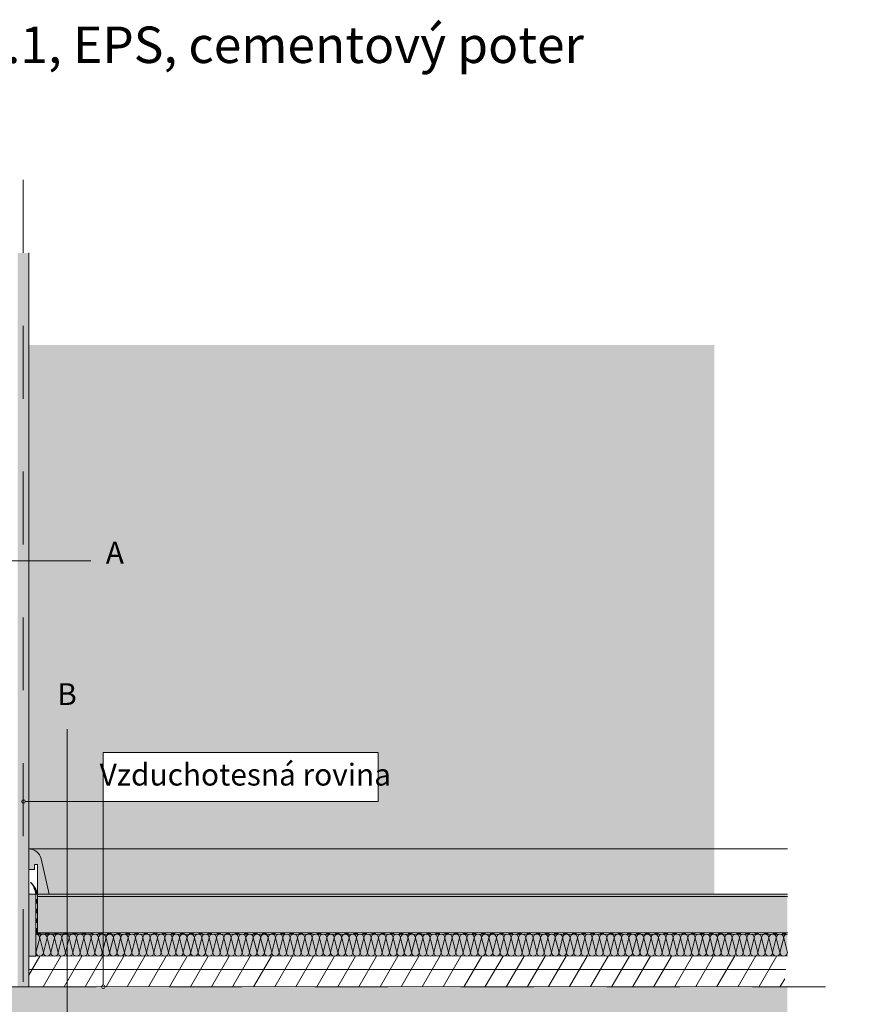
# Model space of a CAD drawing. Extents: x 7.16 to 10.94, y -5.14 to -2.98.
# Drawn here: x 7.88 to 9.03, y -4.33 to -2.98 of the extents above; entities that cross this region are included whole.
import ezdxf

# ---------------------------------------------------------------- set-up
doc = ezdxf.new("R2010")
doc.units = 0
doc.header["$MEASUREMENT"] = 0
doc.set_wipeout_variables(frame=1)
doc.linetypes.add('DASHED 1_1', pattern=[0.04, 0.02, -0.02])
for name, color, linetype, lineweight in [('0_Stift_Nr__1', 1, 'Continuous', 0), ('0_Stift_Nr__7', 7, 'Continuous', 0), ('AIRTIGHTNESS_Stift_Nr__20', 1, 'Continuous', 0), ('FARBEN_Stift_Nr__21', 21, 'Continuous', 0), ('FARBEN_Stift_Nr__30', 30, 'Continuous', 0), ('FARBEN_Stift_Nr__40', 40, 'Continuous', 0), ('FARBEN_Stift_Nr__7', 7, 'Continuous', 0), ('LINIEN_Stift_Nr__1', 1, 'Continuous', 0), ('LINIEN_Stift_Nr__7', 7, 'Continuous', 0), ('OBJEKTE_Stift_Nr__7', 7, 'Continuous', 0), ('STRUKTUR_Stift_Nr__7', 7, 'Continuous', 0)]:
    doc.layers.add(name, color=color, linetype=linetype, lineweight=lineweight)
for name, color, linetype, lineweight, true_color in [('FARBEN_Stift_Nr__241', 7, 'Continuous', 0, 0xfcebd8), ('FARBEN_Stift_Nr__253', 7, 'Continuous', 0, 0xf3f3f3), ('FARBEN_Stift_Nr__9', 7, 'Continuous', 0, 0xaaaaaa), ('STRUKTUR_Stift_Nr__9', 7, 'Continuous', 0, 0xaaaaaa)]:
    doc.layers.add(name, color=color, linetype=linetype, lineweight=lineweight, true_color=true_color)
doc.layers.add('LINIEN', color=7, linetype='Continuous')
doc.styles.add('ERSTELLTER_STIL_1', font='arial.ttf')

# ---------------------------------------------------------------- blocks, each defined once
blk = doc.blocks.new('weiche Dämmung_4')
at = {"layer": '0_Stift_Nr__7', "linetype": 'Continuous'}
for p, q in [((0, 0.005), (0.005, 0.025)), ((0.0101, 0.005), (0.005, 0.025)), ((0.0101, 0.005), (0.0151, 0.025)), ((0.0202, 0.005), (0.0151, 0.025)), ((0.0202, 0.005), (0.0252, 0.025)), ((0.0303, 0.005), (0.0252, 0.025)), ((0.0303, 0.005), (0.0353, 0.025)), ((0.0404, 0.005), (0.0353, 0.025)), ((0.0404, 0.005), (0.0454, 0.025)), ((0.0505, 0.005), (0.0454, 0.025)), ((0.0505, 0.005), (0.0555, 0.025)), ((0.0606, 0.005), (0.0555, 0.025)), ((0.0606, 0.005), (0.0656, 0.025)), ((0.0707, 0.005), (0.0656, 0.025)), ((0.0707, 0.005), (0.0757, 0.025)), ((0.0808, 0.005), (0.0757, 0.025)), ((0.0808, 0.005), (0.0858, 0.025)), ((0.0909, 0.005), (0.0858, 0.025)), ((0.0909, 0.005), (0.0959, 0.025)), ((0.101, 0.005), (0.0959, 0.025)), ((0.101, 0.005), (0.106, 0.025)), ((0.1111, 0.005), (0.106, 0.025)), ((0.1111, 0.005), (0.1161, 0.025)), ((0.1212, 0.005), (0.1161, 0.025)), ((0.1212, 0.005), (0.1262, 0.025)), ((0.1313, 0.005), (0.1262, 0.025)), ((0.1313, 0.005), (0.1363, 0.025)), ((0.1414, 0.005), (0.1363, 0.025)), ((0.1414, 0.005), (0.1464, 0.025)), ((0.1515, 0.005), (0.1464, 0.025)), ((0.1515, 0.005), (0.1565, 0.025)), ((0.1616, 0.005), (0.1565, 0.025)), ((0.1616, 0.005), (0.1666, 0.025)), ((0.1717, 0.005), (0.1666, 0.025)), ((0.1717, 0.005), (0.1767, 0.025)), ((0.1818, 0.005), (0.1767, 0.025)), ((0.1818, 0.005), (0.1868, 0.025)), ((0.1919, 0.005), (0.1868, 0.025)), ((0.1919, 0.005), (0.1969, 0.025)), ((0.202, 0.005), (0.1969, 0.025)), ((0.202, 0.005), (0.207, 0.025)), ((0.2121, 0.005), (0.207, 0.025)), ((0.2121, 0.005), (0.2171, 0.025)), ((0.2222, 0.005), (0.2171, 0.025)), ((0.2222, 0.005), (0.2272, 0.025)), ((0.2322, 0.005), (0.2272, 0.025)), ((0.2322, 0.005), (0.2373, 0.025)), ((0.2423, 0.005), (0.2373, 0.025)), ((0.2423, 0.005), (0.2474, 0.025)), ((0.2524, 0.005), (0.2474, 0.025)), ((0.2524, 0.005), (0.2575, 0.025)), ((0.2625, 0.005), (0.2575, 0.025)), ((0.2625, 0.005), (0.2676, 0.025)), ((0.2726, 0.005), (0.2676, 0.025)), ((0.2726, 0.005), (0.2777, 0.025)), ((0.2827, 0.005), (0.2777, 0.025)), ((0.2827, 0.005), (0.2878, 0.025)), ((0.2928, 0.005), (0.2878, 0.025)), ((0.2928, 0.005), (0.2979, 0.025)), ((0.3029, 0.005), (0.2979, 0.025)), ((0.3029, 0.005), (0.308, 0.025)), ((0.313, 0.005), (0.308, 0.025)), ((0.313, 0.005), (0.3181, 0.025)), ((0.3231, 0.005), (0.3181, 0.025)), ((0.3231, 0.005), (0.3282, 0.025)), ((0.3332, 0.005), (0.3282, 0.025)), ((0.3332, 0.005), (0.3383, 0.025)), ((0.3433, 0.005), (0.3383, 0.025)), ((0.3433, 0.005), (0.3484, 0.025)), ((0.3534, 0.005), (0.3484, 0.025)), ((0.3534, 0.005), (0.3585, 0.025)), ((0.3635, 0.005), (0.3585, 0.025)), ((0.3635, 0.005), (0.3686, 0.025)), ((0.3736, 0.005), (0.3686, 0.025)), ((0.3736, 0.005), (0.3787, 0.025)), ((0.3837, 0.005), (0.3787, 0.025)), ((0.3837, 0.005), (0.3888, 0.025)), ((0.3938, 0.005), (0.3888, 0.025)), ((0.3938, 0.005), (0.3989, 0.025)), ((0.4039, 0.005), (0.3989, 0.025)), ((0.4039, 0.005), (0.409, 0.025)), ((0.414, 0.005), (0.409, 0.025)), ((0.414, 0.005), (0.4191, 0.025)), ((0.4241, 0.005), (0.4191, 0.025)), ((0.4241, 0.005), (0.4292, 0.025)), ((0.4342, 0.005), (0.4292, 0.025)), ((0.4342, 0.005), (0.4393, 0.025)), ((0.4443, 0.005), (0.4393, 0.025)), ((0.4443, 0.005), (0.4494, 0.025)), ((0.4544, 0.005), (0.4494, 0.025)), ((0.4544, 0.005), (0.4595, 0.025)), ((0.4645, 0.005), (0.4595, 0.025)), ((0.4645, 0.005), (0.4695, 0.025)), ((0.4746, 0.005), (0.4695, 0.025)), ((0.4746, 0.005), (0.4796, 0.025)), ((0.4847, 0.005), (0.4796, 0.025)), ((0.4847, 0.005), (0.4897, 0.025)), ((0.4948, 0.005), (0.4897, 0.025)), ((0.4948, 0.005), (0.4998, 0.025)), ((0.5049, 0.005), (0.4998, 0.025)), ((0.5049, 0.005), (0.5099, 0.025)), ((0.515, 0.005), (0.5099, 0.025)), ((0.515, 0.005), (0.52, 0.025)), ((0.5251, 0.005), (0.52, 0.025)), ((0.5251, 0.005), (0.5301, 0.025)), ((0.5352, 0.005), (0.5301, 0.025)), ((0.5352, 0.005), (0.5402, 0.025)), ((0.5453, 0.005), (0.5402, 0.025)), ((0.5453, 0.005), (0.5503, 0.025)), ((0.5554, 0.005), (0.5503, 0.025)), ((0.5554, 0.005), (0.5604, 0.025)), ((0.5655, 0.005), (0.5604, 0.025)), ((0.5655, 0.005), (0.5705, 0.025)), ((0.5756, 0.005), (0.5705, 0.025)), ((0.5756, 0.005), (0.5806, 0.025)), ((0.5857, 0.005), (0.5806, 0.025)), ((0.5857, 0.005), (0.5907, 0.025)), ((0.5958, 0.005), (0.5907, 0.025)), ((0.5958, 0.005), (0.6008, 0.025)), ((0.6059, 0.005), (0.6008, 0.025)), ((0.6059, 0.005), (0.6109, 0.025)), ((0.616, 0.005), (0.6109, 0.025)), ((0.616, 0.005), (0.621, 0.025)), ((0.6261, 0.005), (0.621, 0.025)), ((0.6261, 0.005), (0.6311, 0.025)), ((0.6362, 0.005), (0.6311, 0.025)), ((0.6362, 0.005), (0.6412, 0.025)), ((0.6463, 0.005), (0.6412, 0.025)), ((0.6463, 0.005), (0.6513, 0.025)), ((0.6564, 0.005), (0.6513, 0.025)), ((0.6564, 0.005), (0.6614, 0.025)), ((0.6665, 0.005), (0.6614, 0.025)), ((0.6665, 0.005), (0.6715, 0.025)), ((0.6766, 0.005), (0.6715, 0.025)), ((0.6766, 0.005), (0.6816, 0.025)), ((0.6867, 0.005), (0.6816, 0.025)), ((0.6867, 0.005), (0.6917, 0.025)), ((0.6967, 0.005), (0.6917, 0.025)), ((0.6967, 0.005), (0.7018, 0.025)), ((0.7068, 0.005), (0.7018, 0.025)), ((0.7068, 0.005), (0.7119, 0.025)), ((0.7169, 0.005), (0.7119, 0.025)), ((0.7169, 0.005), (0.722, 0.025)), ((0.727, 0.005), (0.722, 0.025)), ((0.727, 0.005), (0.7321, 0.025)), ((0.7371, 0.005), (0.7321, 0.025)), ((0.7371, 0.005), (0.7422, 0.025)), ((0.7472, 0.005), (0.7422, 0.025)), ((0.7472, 0.005), (0.7523, 0.025)), ((0.7573, 0.005), (0.7523, 0.025)), ((0.7573, 0.005), (0.7624, 0.025)), ((0.7674, 0.005), (0.7624, 0.025)), ((0.7674, 0.005), (0.7725, 0.025)), ((0.7775, 0.005), (0.7725, 0.025)), ((0.7775, 0.005), (0.7826, 0.025)), ((0.7876, 0.005), (0.7826, 0.025)), ((0.7876, 0.005), (0.7927, 0.025)), ((0.7977, 0.005), (0.7927, 0.025)), ((0.7977, 0.005), (0.8028, 0.025)), ((0.8078, 0.005), (0.8028, 0.025)), ((0.8078, 0.005), (0.8129, 0.025)), ((0.8179, 0.005), (0.8129, 0.025)), ((0.8179, 0.005), (0.823, 0.025)), ((0.828, 0.005), (0.823, 0.025)), ((0.828, 0.005), (0.8331, 0.025)), ((0.8381, 0.005), (0.8331, 0.025)), ((0.8381, 0.005), (0.8432, 0.025)), ((0.8482, 0.005), (0.8432, 0.025)), ((0.8482, 0.005), (0.8533, 0.025)), ((0.8583, 0.005), (0.8533, 0.025)), ((0.8583, 0.005), (0.8634, 0.025)), ((0.8684, 0.005), (0.8634, 0.025)), ((0.8684, 0.005), (0.8735, 0.025)), ((0.8785, 0.005), (0.8735, 0.025)), ((0.8785, 0.005), (0.8836, 0.025)), ((0.8886, 0.005), (0.8836, 0.025)), ((0.8886, 0.005), (0.8937, 0.025)), ((0.8987, 0.005), (0.8937, 0.025)), ((0.8987, 0.005), (0.9038, 0.025)), ((0.9088, 0.005), (0.9038, 0.025)), ((0.9088, 0.005), (0.9139, 0.025)), ((0.9189, 0.005), (0.9139, 0.025)), ((0.9189, 0.005), (0.9239, 0.025)), ((0.929, 0.005), (0.9239, 0.025)), ((0.929, 0.005), (0.934, 0.025)), ((0.9391, 0.005), (0.934, 0.025)), ((0.9391, 0.005), (0.9441, 0.025)), ((0.9492, 0.005), (0.9441, 0.025)), ((0.9492, 0.005), (0.9542, 0.025)), ((0.9593, 0.005), (0.9542, 0.025)), ((0.9593, 0.005), (0.9643, 0.025)), ((0.9694, 0.005), (0.9643, 0.025)), ((0.9694, 0.005), (0.9744, 0.025)), ((0.9795, 0.005), (0.9744, 0.025)), ((0.9795, 0.005), (0.9845, 0.025)), ((0.9896, 0.005), (0.9845, 0.025)), ((0.9896, 0.005), (0.9946, 0.025)), ((0.9997, 0.005), (0.9946, 0.025)), ((0.9997, 0.005), (1.0047, 0.025)), ((1.0098, 0.005), (1.0047, 0.025)), ((1.0098, 0.005), (1.0148, 0.025)), ((1.0199, 0.005), (1.0148, 0.025)), ((1.0199, 0.005), (1.0249, 0.025)), ((1.03, 0.005), (1.0249, 0.025))]:
    blk.add_line(p, q, dxfattribs=at)
for centre, start, end in [((0, 0.025), 0, 90), ((0.0101, 0.025), 90, 180), ((0.0101, 0.025), 0, 90), ((0.0202, 0.025), 90, 180), ((0.0202, 0.025), 0, 90), ((0.0303, 0.025), 90, 180), ((0.0303, 0.025), 0, 90), ((0.0404, 0.025), 90, 180), ((0.0404, 0.025), 0, 90), ((0.0505, 0.025), 90, 180), ((0.0505, 0.025), 0, 90), ((0.0606, 0.025), 90, 180), ((0.0606, 0.025), 0, 90), ((0.0707, 0.025), 90, 180), ((0.0707, 0.025), 0, 90), ((0.0808, 0.025), 90, 180), ((0.0808, 0.025), 0, 90), ((0.0909, 0.025), 90, 180), ((0.0909, 0.025), 0, 90), ((0.101, 0.025), 90, 180), ((0.101, 0.025), 0, 90), ((0.1111, 0.025), 90, 180), ((0.1111, 0.025), 0, 90), ((0.1212, 0.025), 90, 180), ((0.1212, 0.025), 0, 90), ((0.1313, 0.025), 90, 180), ((0.1313, 0.025), 0, 90), ((0.1414, 0.025), 90, 180), ((0.1414, 0.025), 0, 90), ((0.1515, 0.025), 90, 180), ((0.1515, 0.025), 0, 90), ((0.1616, 0.025), 90, 180), ((0.1616, 0.025), 0, 90), ((0.1717, 0.025), 90, 180), ((0.1717, 0.025), 0, 90), ((0.1818, 0.025), 90, 180), ((0.1818, 0.025), 0, 90), ((0.1919, 0.025), 90, 180), ((0.1919, 0.025), 0, 90), ((0.202, 0.025), 90, 180), ((0.202, 0.025), 0, 90), ((0.2121, 0.025), 90, 180), ((0.2121, 0.025), 0, 90), ((0.2222, 0.025), 90, 180), ((0.2222, 0.025), 0, 90), ((0.2322, 0.025), 90, 180), ((0.2322, 0.025), 0, 90), ((0.2423, 0.025), 90, 180), ((0.2423, 0.025), 0, 90), ((0.2524, 0.025), 90, 180), ((0.2524, 0.025), 0, 90), ((0.2625, 0.025), 90, 180), ((0.2625, 0.025), 0, 90), ((0.2726, 0.025), 90, 180), ((0.2726, 0.025), 0, 90), ((0.2827, 0.025), 90, 180), ((0.2827, 0.025), 0, 90), ((0.2928, 0.025), 90, 180), ((0.2928, 0.025), 0, 90), ((0.3029, 0.025), 90, 180), ((0.3029, 0.025), 0, 90), ((0.313, 0.025), 90, 180), ((0.313, 0.025), 0, 90), ((0.3231, 0.025), 90, 180), ((0.3231, 0.025), 0, 90), ((0.3332, 0.025), 90, 180), ((0.3332, 0.025), 0, 90), ((0.3433, 0.025), 90, 180), ((0.3433, 0.025), 0, 90), ((0.3534, 0.025), 90, 180), ((0.3534, 0.025), 0, 90), ((0.3635, 0.025), 90, 180), ((0.3635, 0.025), 0, 90), ((0.3736, 0.025), 90, 180), ((0.3736, 0.025), 0, 90), ((0.3837, 0.025), 90, 180), ((0.3837, 0.025), 0, 90), ((0.3938, 0.025), 90, 180), ((0.3938, 0.025), 0, 90), ((0.4039, 0.025), 90, 180), ((0.4039, 0.025), 0, 90), ((0.414, 0.025), 90, 180), ((0.414, 0.025), 0, 90), ((0.4241, 0.025), 90, 180), ((0.4241, 0.025), 0, 90), ((0.4342, 0.025), 90, 180), ((0.4342, 0.025), 0, 90), ((0.4443, 0.025), 90, 180), ((0.4443, 0.025), 0, 90), ((0.4544, 0.025), 90, 180), ((0.4544, 0.025), 0, 90), ((0.4645, 0.025), 90, 180), ((0.4645, 0.025), 0, 90), ((0.4746, 0.025), 90, 180), ((0.4746, 0.025), 0, 90), ((0.4847, 0.025), 90, 180), ((0.4847, 0.025), 0, 90), ((0.4948, 0.025), 90, 180), ((0.4948, 0.025), 0, 90), ((0.5049, 0.025), 90, 180), ((0.5049, 0.025), 0, 90), ((0.515, 0.025), 90, 180), ((0.515, 0.025), 0, 90), ((0.5251, 0.025), 90, 180), ((0.5251, 0.025), 0, 90), ((0.5352, 0.025), 90, 180), ((0.5352, 0.025), 0, 90), ((0.5453, 0.025), 90, 180), ((0.5453, 0.025), 0, 90), ((0.5554, 0.025), 90, 180), ((0.5554, 0.025), 0, 90), ((0.5655, 0.025), 90, 180), ((0.5655, 0.025), 0, 90), ((0.5756, 0.025), 90, 180), ((0.5756, 0.025), 0, 90), ((0.5857, 0.025), 90, 180), ((0.5857, 0.025), 0, 90), ((0.5958, 0.025), 90, 180), ((0.5958, 0.025), 0, 90), ((0.6059, 0.025), 90, 180), ((0.6059, 0.025), 0, 90), ((0.616, 0.025), 90, 180), ((0.616, 0.025), 0, 90), ((0.6261, 0.025), 90, 180), ((0.6261, 0.025), 0, 90), ((0.6362, 0.025), 90, 180), ((0.6362, 0.025), 0, 90), ((0.6463, 0.025), 90, 180), ((0.6463, 0.025), 0, 90), ((0.6564, 0.025), 90, 180), ((0.6564, 0.025), 0, 90), ((0.6665, 0.025), 90, 180), ((0.6665, 0.025), 0, 90), ((0.6766, 0.025), 90, 180), ((0.6766, 0.025), 0, 90), ((0.6867, 0.025), 90, 180), ((0.6867, 0.025), 0, 90), ((0.6967, 0.025), 90, 180), ((0.6967, 0.025), 0, 90), ((0.7068, 0.025), 90, 180), ((0.7068, 0.025), 0, 90), ((0.7169, 0.025), 90, 180), ((0.7169, 0.025), 0, 90), ((0.727, 0.025), 90, 180), ((0.727, 0.025), 0, 90), ((0.7371, 0.025), 90, 180), ((0.7371, 0.025), 0, 90), ((0.7472, 0.025), 90, 180), ((0.7472, 0.025), 0, 90), ((0.7573, 0.025), 90, 180), ((0.7573, 0.025), 0, 90), ((0.7674, 0.025), 90, 180), ((0.7674, 0.025), 0, 90), ((0.7775, 0.025), 90, 180), ((0.7775, 0.025), 0, 90), ((0.7876, 0.025), 90, 180), ((0.7876, 0.025), 0, 90), ((0.7977, 0.025), 90, 180), ((0.7977, 0.025), 0, 90), ((0.8078, 0.025), 90, 180), ((0.8078, 0.025), 0, 90), ((0.8179, 0.025), 90, 180), ((0.8179, 0.025), 0, 90), ((0.828, 0.025), 90, 180), ((0.828, 0.025), 0, 90), ((0.8381, 0.025), 90, 180), ((0.8381, 0.025), 0, 90), ((0.8482, 0.025), 90, 180), ((0.8482, 0.025), 0, 90), ((0.8583, 0.025), 90, 180), ((0.8583, 0.025), 0, 90), ((0.8684, 0.025), 90, 180), ((0.8684, 0.025), 0, 90), ((0.8785, 0.025), 90, 180), ((0.8785, 0.025), 0, 90), ((0.8886, 0.025), 90, 180), ((0.8886, 0.025), 0, 90), ((0.8987, 0.025), 90, 180), ((0.8987, 0.025), 0, 90), ((0.9088, 0.025), 90, 180), ((0.9088, 0.025), 0, 90), ((0.9189, 0.025), 90, 180), ((0.9189, 0.025), 0, 90), ((0.929, 0.025), 90, 180), ((0.929, 0.025), 0, 90), ((0.9391, 0.025), 90, 180), ((0.9391, 0.025), 0, 90), ((0.9492, 0.025), 90, 180), ((0.9492, 0.025), 0, 90), ((0.9593, 0.025), 90, 180), ((0.9593, 0.025), 0, 90), ((0.9694, 0.025), 90, 180), ((0.9694, 0.025), 0, 90), ((0.9795, 0.025), 90, 180), ((0.9795, 0.025), 0, 90), ((0.9896, 0.025), 90, 180), ((0.9896, 0.025), 0, 90), ((0.9997, 0.025), 90, 180), ((0.9997, 0.025), 0, 90), ((1.0098, 0.025), 90, 180), ((1.0098, 0.025), 0, 90), ((1.0199, 0.025), 90, 180), ((1.0199, 0.025), 0, 90), ((1.03, 0.025), 90, 180), ((0.005, 0.005), 180, 270), ((0.005, 0.005), 270, 0), ((0.0151, 0.005), 180, 270), ((0.0151, 0.005), 270, 0), ((0.0252, 0.005), 180, 270), ((0.0252, 0.005), 270, 0), ((0.0353, 0.005), 180, 270), ((0.0353, 0.005), 270, 0), ((0.0454, 0.005), 180, 270), ((0.0454, 0.005), 270, 0), ((0.0555, 0.005), 180, 270), ((0.0555, 0.005), 270, 0), ((0.0656, 0.005), 180, 270), ((0.0656, 0.005), 270, 0), ((0.0757, 0.005), 180, 270), ((0.0757, 0.005), 270, 0), ((0.0858, 0.005), 180, 270), ((0.0858, 0.005), 270, 0), ((0.0959, 0.005), 180, 270), ((0.0959, 0.005), 270, 0), ((0.106, 0.005), 180, 270), ((0.106, 0.005), 270, 0), ((0.1161, 0.005), 180, 270), ((0.1161, 0.005), 270, 0), ((0.1262, 0.005), 180, 270), ((0.1262, 0.005), 270, 0), ((0.1363, 0.005), 180, 270), ((0.1363, 0.005), 270, 0), ((0.1464, 0.005), 180, 270), ((0.1464, 0.005), 270, 0), ((0.1565, 0.005), 180, 270), ((0.1565, 0.005), 270, 0), ((0.1666, 0.005), 180, 270), ((0.1666, 0.005), 270, 0), ((0.1767, 0.005), 180, 270), ((0.1767, 0.005), 270, 0), ((0.1868, 0.005), 180, 270), ((0.1868, 0.005), 270, 0), ((0.1969, 0.005), 180, 270), ((0.1969, 0.005), 270, 0), ((0.207, 0.005), 180, 270), ((0.207, 0.005), 270, 0), ((0.2171, 0.005), 180, 270), ((0.2171, 0.005), 270, 0), ((0.2272, 0.005), 180, 270), ((0.2272, 0.005), 270, 0), ((0.2373, 0.005), 180, 270), ((0.2373, 0.005), 270, 0), ((0.2474, 0.005), 180, 270), ((0.2474, 0.005), 270, 0), ((0.2575, 0.005), 180, 270), ((0.2575, 0.005), 270, 0), ((0.2676, 0.005), 180, 270), ((0.2676, 0.005), 270, 0), ((0.2777, 0.005), 180, 270), ((0.2777, 0.005), 270, 0), ((0.2878, 0.005), 180, 270), ((0.2878, 0.005), 270, 0), ((0.2979, 0.005), 180, 270), ((0.2979, 0.005), 270, 0), ((0.308, 0.005), 180, 270), ((0.308, 0.005), 270, 0), ((0.3181, 0.005), 180, 270), ((0.3181, 0.005), 270, 0), ((0.3282, 0.005), 180, 270), ((0.3282, 0.005), 270, 0), ((0.3383, 0.005), 180, 270), ((0.3383, 0.005), 270, 0), ((0.3484, 0.005), 180, 270), ((0.3484, 0.005), 270, 0), ((0.3585, 0.005), 180, 270), ((0.3585, 0.005), 270, 0), ((0.3686, 0.005), 180, 270), ((0.3686, 0.005), 270, 0), ((0.3787, 0.005), 180, 270), ((0.3787, 0.005), 270, 0), ((0.3888, 0.005), 180, 270), ((0.3888, 0.005), 270, 0), ((0.3989, 0.005), 180, 270), ((0.3989, 0.005), 270, 0), ((0.409, 0.005), 180, 270), ((0.409, 0.005), 270, 0), ((0.4191, 0.005), 180, 270), ((0.4191, 0.005), 270, 0), ((0.4292, 0.005), 180, 270), ((0.4292, 0.005), 270, 0), ((0.4393, 0.005), 180, 270), ((0.4393, 0.005), 270, 0), ((0.4494, 0.005), 180, 270), ((0.4494, 0.005), 270, 0), ((0.4595, 0.005), 180, 270), ((0.4595, 0.005), 270, 0), ((0.4695, 0.005), 180, 270), ((0.4695, 0.005), 270, 0), ((0.4796, 0.005), 180, 270), ((0.4796, 0.005), 270, 0), ((0.4897, 0.005), 180, 270), ((0.4897, 0.005), 270, 0), ((0.4998, 0.005), 180, 270), ((0.4998, 0.005), 270, 0), ((0.5099, 0.005), 180, 270), ((0.5099, 0.005), 270, 0), ((0.52, 0.005), 180, 270), ((0.52, 0.005), 270, 0), ((0.5301, 0.005), 180, 270), ((0.5301, 0.005), 270, 0), ((0.5402, 0.005), 180, 270), ((0.5402, 0.005), 270, 0), ((0.5503, 0.005), 180, 270), ((0.5503, 0.005), 270, 0), ((0.5604, 0.005), 180, 270), ((0.5604, 0.005), 270, 0), ((0.5705, 0.005), 180, 270), ((0.5705, 0.005), 270, 0), ((0.5806, 0.005), 180, 270), ((0.5806, 0.005), 270, 0), ((0.5907, 0.005), 180, 270), ((0.5907, 0.005), 270, 0), ((0.6008, 0.005), 180, 270), ((0.6008, 0.005), 270, 0), ((0.6109, 0.005), 180, 270), ((0.6109, 0.005), 270, 0), ((0.621, 0.005), 180, 270), ((0.621, 0.005), 270, 0), ((0.6311, 0.005), 180, 270), ((0.6311, 0.005), 270, 0), ((0.6412, 0.005), 180, 270), ((0.6412, 0.005), 270, 0), ((0.6513, 0.005), 180, 270), ((0.6513, 0.005), 270, 0), ((0.6614, 0.005), 180, 270), ((0.6614, 0.005), 270, 0), ((0.6715, 0.005), 180, 270), ((0.6715, 0.005), 270, 0), ((0.6816, 0.005), 180, 270), ((0.6816, 0.005), 270, 0), ((0.6917, 0.005), 180, 270), ((0.6917, 0.005), 270, 0), ((0.7018, 0.005), 180, 270), ((0.7018, 0.005), 270, 0), ((0.7119, 0.005), 180, 270), ((0.7119, 0.005), 270, 0), ((0.722, 0.005), 180, 270), ((0.722, 0.005), 270, 0), ((0.7321, 0.005), 180, 270), ((0.7321, 0.005), 270, 0), ((0.7422, 0.005), 180, 270), ((0.7422, 0.005), 270, 0), ((0.7523, 0.005), 180, 270), ((0.7523, 0.005), 270, 0), ((0.7624, 0.005), 180, 270), ((0.7624, 0.005), 270, 0), ((0.7725, 0.005), 180, 270), ((0.7725, 0.005), 270, 0), ((0.7826, 0.005), 180, 270), ((0.7826, 0.005), 270, 0), ((0.7927, 0.005), 180, 270), ((0.7927, 0.005), 270, 0), ((0.8028, 0.005), 180, 270), ((0.8028, 0.005), 270, 0), ((0.8129, 0.005), 180, 270), ((0.8129, 0.005), 270, 0), ((0.823, 0.005), 180, 270), ((0.823, 0.005), 270, 0), ((0.8331, 0.005), 180, 270), ((0.8331, 0.005), 270, 0), ((0.8432, 0.005), 180, 270), ((0.8432, 0.005), 270, 0), ((0.8533, 0.005), 180, 270), ((0.8533, 0.005), 270, 0), ((0.8634, 0.005), 180, 270), ((0.8634, 0.005), 270, 0), ((0.8735, 0.005), 180, 270), ((0.8735, 0.005), 270, 0), ((0.8836, 0.005), 180, 270), ((0.8836, 0.005), 270, 0), ((0.8937, 0.005), 180, 270), ((0.8937, 0.005), 270, 0), ((0.9038, 0.005), 180, 270), ((0.9038, 0.005), 270, 0), ((0.9139, 0.005), 180, 270), ((0.9139, 0.005), 270, 0), ((0.9239, 0.005), 180, 270), ((0.9239, 0.005), 270, 0), ((0.934, 0.005), 180, 270), ((0.934, 0.005), 270, 0), ((0.9441, 0.005), 180, 270), ((0.9441, 0.005), 270, 0), ((0.9542, 0.005), 180, 270), ((0.9542, 0.005), 270, 0), ((0.9643, 0.005), 180, 270), ((0.9643, 0.005), 270, 0), ((0.9744, 0.005), 180, 270), ((0.9744, 0.005), 270, 0), ((0.9845, 0.005), 180, 270), ((0.9845, 0.005), 270, 0), ((0.9946, 0.005), 180, 270), ((0.9946, 0.005), 270, 0), ((1.0047, 0.005), 180, 270), ((1.0047, 0.005), 270, 0), ((1.0148, 0.005), 180, 270), ((1.0148, 0.005), 270, 0), ((1.0249, 0.005), 180, 270), ((1.0249, 0.005), 270, 0)]:
    blk.add_arc(centre, 0.00505, start, end, dxfattribs=at)
blk = doc.blocks.new('Linie_2', base_point=(7.9907, -4.052))
at = {"layer": 'LINIEN_Stift_Nr__1', "linetype": 'Continuous'}
blk.add_line((7.9907, -4.052), (7.8838, -4.052), dxfattribs=at)
blk.add_circle((7.8813, -4.052), 0.0025, dxfattribs=at)
blk = doc.blocks.new('Linie_3', base_point=(7.9907, -4.052))
at = {"layer": 'LINIEN_Stift_Nr__1', "linetype": 'Continuous'}
blk.add_line((7.9907, -4.052), (7.9907, -4.3036), dxfattribs=at)
blk.add_circle((7.9907, -4.3061), 0.0025, dxfattribs=at)

msp = doc.modelspace()

# ---------------------------------------------------------------- hatches: boundary and pattern name
at = {"layer": 'FARBEN_Stift_Nr__21', "linetype": 'Continuous'}
msp.add_hatch(color=256, dxfattribs=at).paths.add_polyline_path([(7.9734, -4.1791), (7.9004, -4.1791), (7.9004, -4.1821), (7.9734, -4.1821), (8.9284, -4.1819), (8.9284, -4.1789)], flags=0)
at = {"layer": 'FARBEN_Stift_Nr__241', "linetype": 'Continuous'}
msp.add_hatch(color=256, dxfattribs=at).paths.add_polyline_path([(7.8885, -4.1169, -0.02843), (7.8905, -4.1171), (7.8936, -4.1171, -0.159519), (7.903, -4.1247, -0.092078), (7.9056, -4.1306), (7.9167, -4.1791), (7.9734, -4.1791), (8.8284, -4.1789), (8.8284, -3.4259), (7.8885, -3.4259)], flags=0)
at = {"layer": 'FARBEN_Stift_Nr__253', "linetype": 'Continuous'}
msp.add_hatch(color=256, dxfattribs=at).paths.add_polyline_path([(7.9004, -4.2321), (7.9734, -4.2321), (8.9284, -4.2319), (8.9284, -4.1819), (7.9734, -4.1821), (7.9004, -4.1821)], flags=0)
at = {"layer": 'FARBEN_Stift_Nr__30', "linetype": 'Continuous'}
msp.add_hatch(color=256, dxfattribs=at).paths.add_polyline_path([(7.8884, -4.1455), (7.8963, -4.1455), (7.8963, -4.1385), (7.9004, -4.1385), (7.9004, -4.1791), (7.9167, -4.1791), (7.9056, -4.1306, 0.349396), (7.8884, -4.1169)], flags=0)
at = {"layer": 'FARBEN_Stift_Nr__40', "linetype": 'Continuous'}
msp.add_hatch(color=256, dxfattribs=at).paths.add_polyline_path([(7.8884, -4.2641), (7.8984, -4.2641), (8.9284, -4.2639), (8.9284, -4.2339), (7.8984, -4.2341), (7.8984, -4.1791), (7.8884, -4.1791)], flags=0)
at = {"layer": 'FARBEN_Stift_Nr__7', "linetype": 'Continuous'}
msp.add_hatch(color=256, dxfattribs=at).paths.add_polyline_path([(7.8903, -4.1635, -0.067869), (7.8956, -4.1706), (7.8974, -4.1699, 0.076653), (7.8917, -4.1621)], flags=0)
at = {"layer": 'FARBEN_Stift_Nr__9', "linetype": 'Continuous'}
for points in [[(7.8984, -4.1791), (7.9004, -4.1791, 0.068231), (7.8974, -4.1699), (7.8956, -4.1706, -0.071154)], [(7.6982, -4.4658), (8.9284, -4.4658), (8.9284, -4.3058), (7.6982, -4.306)]]:
    msp.add_hatch(color=256, dxfattribs=at).paths.add_polyline_path(points, flags=0)
at = {"layer": 'OBJEKTE_Stift_Nr__7', "linetype": 'Continuous'}
for points in [[(7.9004, -4.1923), (7.9004, -4.1857), (7.8984, -4.1857), (7.8984, -4.1923)], [(7.9004, -4.2056), (7.9004, -4.1989), (7.8984, -4.1989), (7.8984, -4.2056)], [(7.9004, -4.2188), (7.9004, -4.2122), (7.8984, -4.2122), (7.8984, -4.2188)], [(7.9004, -4.2321), (7.9004, -4.2254), (7.8984, -4.2254), (7.8984, -4.2321)], [(7.8984, -4.2341), (7.9047, -4.2341), (7.9047, -4.2321), (7.8984, -4.2321)], [(7.9109, -4.2341), (7.9172, -4.2341), (7.9172, -4.2321), (7.9109, -4.2321)], [(7.9234, -4.2341), (7.9297, -4.2341), (7.9297, -4.2321), (7.9234, -4.2321)], [(7.9359, -4.2341), (7.9422, -4.2341), (7.9422, -4.2321), (7.9359, -4.2321)], [(7.9484, -4.2341), (7.9547, -4.2341), (7.9547, -4.2321), (7.9484, -4.2321)], [(7.9609, -4.2341), (7.9672, -4.2341), (7.9672, -4.2321), (7.9609, -4.2321)], [(7.9734, -4.2341), (7.9771, -4.2341), (7.9771, -4.2321), (7.9734, -4.2321)], [(7.9834, -4.2341), (7.9896, -4.2341), (7.9896, -4.2321), (7.9834, -4.2321)], [(7.9959, -4.2341), (8.0021, -4.2341), (8.0021, -4.2321), (7.9959, -4.2321)], [(8.0084, -4.2341), (8.0146, -4.2341), (8.0146, -4.2321), (8.0084, -4.2321)], [(8.0209, -4.2341), (8.0271, -4.2341), (8.0271, -4.2321), (8.0209, -4.2321)], [(8.0334, -4.2341), (8.0396, -4.2341), (8.0396, -4.2321), (8.0334, -4.2321)], [(8.0459, -4.2341), (8.0521, -4.2341), (8.0521, -4.2321), (8.0459, -4.2321)], [(8.0584, -4.2341), (8.0646, -4.2341), (8.0646, -4.2321), (8.0584, -4.2321)], [(8.0709, -4.2341), (8.0771, -4.2341), (8.0771, -4.2321), (8.0709, -4.2321)], [(8.0834, -4.2341), (8.0896, -4.2341), (8.0896, -4.2321), (8.0834, -4.2321)], [(8.0959, -4.2341), (8.1021, -4.2341), (8.1021, -4.2321), (8.0959, -4.2321)], [(8.1084, -4.2341), (8.1146, -4.2341), (8.1146, -4.2321), (8.1084, -4.2321)], [(8.1209, -4.2341), (8.1271, -4.2341), (8.1271, -4.2321), (8.1209, -4.2321)], [(8.1334, -4.2341), (8.1396, -4.2341), (8.1396, -4.2321), (8.1334, -4.2321)], [(8.1459, -4.2341), (8.1521, -4.2341), (8.1521, -4.2321), (8.1459, -4.2321)], [(8.1584, -4.2341), (8.1646, -4.2341), (8.1646, -4.2321), (8.1584, -4.2321)], [(8.1709, -4.2341), (8.1771, -4.2341), (8.1771, -4.2321), (8.1709, -4.2321)], [(8.1834, -4.2341), (8.1896, -4.2341), (8.1896, -4.2321), (8.1834, -4.2321)], [(8.1959, -4.2341), (8.2021, -4.2341), (8.2021, -4.2321), (8.1959, -4.2321)], [(8.2084, -4.2341), (8.2146, -4.2341), (8.2146, -4.2321), (8.2084, -4.2321)], [(8.2209, -4.2341), (8.2271, -4.2341), (8.2271, -4.2321), (8.2209, -4.2321)], [(8.2334, -4.2341), (8.2396, -4.2341), (8.2396, -4.2321), (8.2334, -4.2321)], [(8.2459, -4.2341), (8.2521, -4.2341), (8.2521, -4.2321), (8.2459, -4.2321)], [(8.2584, -4.2341), (8.2646, -4.2341), (8.2646, -4.2321), (8.2584, -4.2321)], [(8.2709, -4.2341), (8.2771, -4.2341), (8.2771, -4.2321), (8.2709, -4.2321)], [(8.2834, -4.2341), (8.2896, -4.2341), (8.2896, -4.2321), (8.2834, -4.2321)], [(8.2959, -4.2341), (8.3021, -4.2341), (8.3021, -4.2321), (8.2959, -4.2321)], [(8.3084, -4.2341), (8.3146, -4.2341), (8.3146, -4.2321), (8.3084, -4.2321)], [(8.3209, -4.2341), (8.3272, -4.2341), (8.3272, -4.2321), (8.3209, -4.2321)], [(8.3334, -4.2341), (8.3397, -4.2341), (8.3397, -4.2321), (8.3334, -4.2321)], [(8.3459, -4.2341), (8.3522, -4.2341), (8.3522, -4.2321), (8.3459, -4.2321)], [(8.3584, -4.2341), (8.3647, -4.2341), (8.3647, -4.2321), (8.3584, -4.2321)], [(8.3709, -4.2341), (8.3772, -4.2341), (8.3772, -4.2321), (8.3709, -4.2321)], [(8.3834, -4.2341), (8.3897, -4.2341), (8.3897, -4.2321), (8.3834, -4.2321)], [(8.3959, -4.2341), (8.4022, -4.2341), (8.4022, -4.2321), (8.3959, -4.2321)], [(8.4084, -4.2341), (8.4147, -4.2341), (8.4147, -4.2321), (8.4084, -4.2321)], [(8.4209, -4.2341), (8.4272, -4.2341), (8.4272, -4.2321), (8.4209, -4.2321)], [(8.4334, -4.2341), (8.4397, -4.2341), (8.4397, -4.2321), (8.4334, -4.2321)], [(8.4459, -4.2341), (8.4522, -4.2341), (8.4522, -4.2321), (8.4459, -4.2321)], [(8.4584, -4.2341), (8.4647, -4.2341), (8.4647, -4.2321), (8.4584, -4.2321)], [(8.4709, -4.2341), (8.4772, -4.2341), (8.4772, -4.2321), (8.4709, -4.2321)], [(8.4834, -4.2341), (8.4897, -4.2341), (8.4897, -4.2321), (8.4834, -4.2321)], [(8.4959, -4.2341), (8.5022, -4.2341), (8.5022, -4.2321), (8.4959, -4.2321)], [(8.5084, -4.2341), (8.5147, -4.2341), (8.5147, -4.2321), (8.5084, -4.2321)], [(8.5209, -4.2341), (8.5272, -4.2341), (8.5272, -4.2321), (8.5209, -4.2321)], [(8.5334, -4.2341), (8.5397, -4.2341), (8.5397, -4.2321), (8.5334, -4.2321)], [(8.5459, -4.2341), (8.5522, -4.2341), (8.5522, -4.2321), (8.5459, -4.2321)], [(8.5584, -4.2341), (8.5647, -4.2341), (8.5647, -4.2321), (8.5584, -4.2321)], [(8.5709, -4.2341), (8.5772, -4.2341), (8.5772, -4.2321), (8.5709, -4.2321)], [(8.5834, -4.2341), (8.5897, -4.2341), (8.5897, -4.2321), (8.5834, -4.2321)], [(8.5959, -4.2341), (8.6022, -4.2341), (8.6022, -4.2321), (8.5959, -4.2321)], [(8.6084, -4.2341), (8.6147, -4.2341), (8.6147, -4.2321), (8.6084, -4.2321)], [(8.6209, -4.2341), (8.6272, -4.2341), (8.6272, -4.2321), (8.6209, -4.2321)], [(8.6334, -4.2341), (8.6397, -4.2341), (8.6397, -4.2321), (8.6334, -4.2321)], [(8.6459, -4.2341), (8.6522, -4.2341), (8.6522, -4.2321), (8.6459, -4.2321)], [(8.6584, -4.2341), (8.6647, -4.2341), (8.6647, -4.2321), (8.6584, -4.2321)], [(8.6709, -4.2341), (8.6772, -4.2341), (8.6772, -4.2321), (8.6709, -4.2321)], [(8.6834, -4.2341), (8.6897, -4.2341), (8.6897, -4.2321), (8.6834, -4.2321)], [(8.6959, -4.2341), (8.7022, -4.2341), (8.7022, -4.2321), (8.6959, -4.2321)], [(8.7084, -4.2341), (8.7147, -4.2341), (8.7147, -4.2321), (8.7084, -4.2321)], [(8.7209, -4.2341), (8.7272, -4.2341), (8.7272, -4.2321), (8.7209, -4.2321)], [(8.7334, -4.2341), (8.7397, -4.2341), (8.7397, -4.2321), (8.7334, -4.2321)], [(8.7459, -4.2341), (8.7522, -4.2341), (8.7522, -4.2321), (8.7459, -4.2321)], [(8.7584, -4.2341), (8.7647, -4.2341), (8.7647, -4.2321), (8.7584, -4.2321)], [(8.7709, -4.2341), (8.7772, -4.2341), (8.7772, -4.2321), (8.7709, -4.2321)], [(8.7834, -4.2341), (8.7897, -4.2341), (8.7897, -4.2321), (8.7834, -4.2321)], [(8.7959, -4.2341), (8.8022, -4.2341), (8.8022, -4.2321), (8.7959, -4.2321)], [(8.8084, -4.2341), (8.8147, -4.2341), (8.8147, -4.2321), (8.8084, -4.2321)], [(8.8209, -4.2341), (8.8272, -4.2341), (8.8272, -4.2321), (8.8209, -4.2321)], [(8.8334, -4.2341), (8.8397, -4.2341), (8.8397, -4.2321), (8.8334, -4.2321)], [(8.8459, -4.2341), (8.8522, -4.2341), (8.8522, -4.2321), (8.8459, -4.2321)], [(8.8584, -4.2341), (8.8647, -4.2341), (8.8647, -4.2321), (8.8584, -4.2321)], [(8.8709, -4.2341), (8.8772, -4.2341), (8.8772, -4.2321), (8.8709, -4.2321)], [(8.8834, -4.2341), (8.8897, -4.2341), (8.8897, -4.2321), (8.8834, -4.2321)], [(8.8959, -4.2341), (8.9022, -4.2341), (8.9022, -4.2321), (8.8959, -4.2321)], [(8.9084, -4.2341), (8.9147, -4.2341), (8.9147, -4.2321), (8.9084, -4.2321)], [(8.9209, -4.2341), (8.9272, -4.2341), (8.9272, -4.2321), (8.9209, -4.2321)]]:
    msp.add_hatch(color=256, dxfattribs=at).paths.add_polyline_path(points, flags=0)
at = {"layer": 'STRUKTUR_Stift_Nr__7', "linetype": 'Continuous'}
h = msp.add_hatch(dxfattribs=at)
h.set_pattern_fill('6A_POLYSTYROL', color=256, style=0, pattern_type=2)
h.set_pattern_definition([(0, (6.57949, -5.9573), (0, 0.025), []), (60, (6.57949, -5.9573), (-0.02165064, 0.0125), [])])
h.paths.add_polyline_path([(7.8884, -4.3061), (8.9234, -4.3059), (8.9287, -4.2639), (7.8884, -4.2641)], flags=0)
at = {"layer": 'STRUKTUR_Stift_Nr__9', "linetype": 'Continuous'}
h = msp.add_hatch(dxfattribs=at)
h.set_pattern_fill('7B_SAND', color=256, style=0, pattern_type=2)
h.set_pattern_definition([(45, (6.989277, -5.9011626), (-0.005727565, 0.005727565), [0, -0.0054, 0, -0.0081]), (110, (7.007277, -5.9011626), (0.00761151, 0.002770363), [0, -0.00396, 0, -0.00684])])
h.paths.add_polyline_path([(7.8884, -4.3061), (7.8883, -3.2995), (7.8733, -3.2995), (7.8734, -4.3061)], flags=0)

# ---------------------------------------------------------------- linework, layer by layer
at = {"layer": 'AIRTIGHTNESS_Stift_Nr__20', "linetype": 'DASHED 1_1'}
for p, q in [((7.8808, -3.1995), (7.8808, -4.4658)), ((7.8808, -4.3061), (9.0284, -4.3061))]:
    msp.add_line(p, q, dxfattribs=at)
at = {"layer": 'FARBEN_Stift_Nr__7', "linetype": 'Continuous', "flags": 128}
msp.add_lwpolyline([(7.8984, -4.1791, 0.071154), (7.8956, -4.1706), (7.8974, -4.1699, -0.068231), (7.9004, -4.1791)], format="xyb", close=True, dxfattribs=at)
at = {"layer": 'LINIEN_Stift_Nr__7', "linetype": 'Continuous'}
for p, q in [((7.8884, -4.3061), (7.8884, -3.2995)), ((7.9734, -3.7219), (7.2535, -3.7219)), ((7.9412, -3.9526), (7.9412, -4.9059)), ((7.8884, -4.1169), (7.9734, -4.1169)), ((7.9734, -4.1169), (8.9284, -4.1168)), ((7.9056, -4.1306), (7.9167, -4.1791)), ((7.8963, -4.1455), (7.8884, -4.1455)), ((7.8963, -4.1385), (7.8963, -4.1455)), ((7.9004, -4.1385), (7.8963, -4.1385)), ((7.9004, -4.1385), (7.9004, -4.1791)), ((7.8984, -4.1791), (7.8884, -4.1791)), ((8.9284, -4.1791), (7.9004, -4.1791)), ((7.9004, -4.1821), (7.9004, -4.2321)), ((7.9004, -4.1821), (8.9284, -4.1821)), ((7.8884, -4.2641), (7.8984, -4.2641)), ((7.6983, -4.3061), (7.9734, -4.3061)), ((7.9734, -4.3061), (8.9284, -4.3059))]:
    msp.add_line(p, q, dxfattribs=at)
msp.add_arc((7.8884, -4.1346), 0.0176, 12.9632, 90, dxfattribs=at)
at = {"layer": 'OBJEKTE_Stift_Nr__7', "linetype": 'Continuous'}
for p, q in [((7.9004, -4.1791), (7.8984, -4.1791)), ((7.8984, -4.1791), (7.8984, -4.2641)), ((7.9004, -4.2321), (7.9004, -4.1791)), ((7.8984, -4.2321), (7.9004, -4.2321)), ((7.8984, -4.2321), (7.8984, -4.2341)), ((7.8984, -4.2341), (7.9734, -4.2341)), ((7.9734, -4.2321), (7.9004, -4.2321)), ((8.9284, -4.2319), (7.9734, -4.2321)), ((7.9734, -4.2341), (8.9284, -4.2339)), ((7.8884, -4.2641), (7.8884, -4.2661)), ((8.9284, -4.2639), (7.8984, -4.2641))]:
    msp.add_line(p, q, dxfattribs=at)

# ---------------------------------------------------------------- block references
at = {"color": 4, "linetype": 'Continuous', "lineweight": 0, "xscale": -1}
msp.add_blockref('weiche Dämmung_4', (8.9284, -4.2641), dxfattribs=at)
at = {"layer": 'LINIEN', "color": 1, "linetype": 'Continuous', "lineweight": 0}
for name in ['Linie_2', 'Linie_3']:
    msp.add_blockref(name, (7.9907, -4.052), dxfattribs=at)

# ---------------------------------------------------------------- texts
at = {"layer": '0_Stift_Nr__7', "linetype": 'Continuous', "style": 'ERSTELLTER_STIL_1'}
for s, insert, char_height, attachment_point in [('Strop, konzola, alt.1.3.1, EPS, cementový poter', (7.1638, -2.9891), 0.05, 1), ('{A}', (7.9941, -3.7352), 0.03, 7), ('{B}', (7.9275, -3.9291), 0.03, 7)]:
    msp.add_mtext(s, dxfattribs=dict(at, insert=insert, char_height=char_height, attachment_point=attachment_point))

# ---------------------------------------------------------------- next in the draw order: wipeouts: each hides what was drawn before it
at = {"linetype": 'Continuous', "ltscale": 36.489222}
msp.add_wipeout([(7.9907, -3.9848), (8.3676, -3.9848), (8.3676, -4.052), (7.9907, -4.052)], dxfattribs=at).dxf.layer = '0_Stift_Nr__7'

# ---------------------------------------------------------------- next in the draw order: linework, layer by layer
at = {"layer": '0_Stift_Nr__1', "linetype": 'Continuous', "flags": 128}
msp.add_lwpolyline([(7.9907, -3.9848), (8.3676, -3.9848), (8.3676, -4.052), (7.9907, -4.052)], close=True, dxfattribs=at)

# ---------------------------------------------------------------- next in the draw order: texts
at = {"layer": '0_Stift_Nr__7', "linetype": 'Continuous', "insert": (7.9857, -4.0395), "char_height": 0.03, "attachment_point": 7, "style": 'ERSTELLTER_STIL_1'}
msp.add_mtext('Vzduchotesná rovina', dxfattribs=at)

doc.saveas('drawing.dxf')
